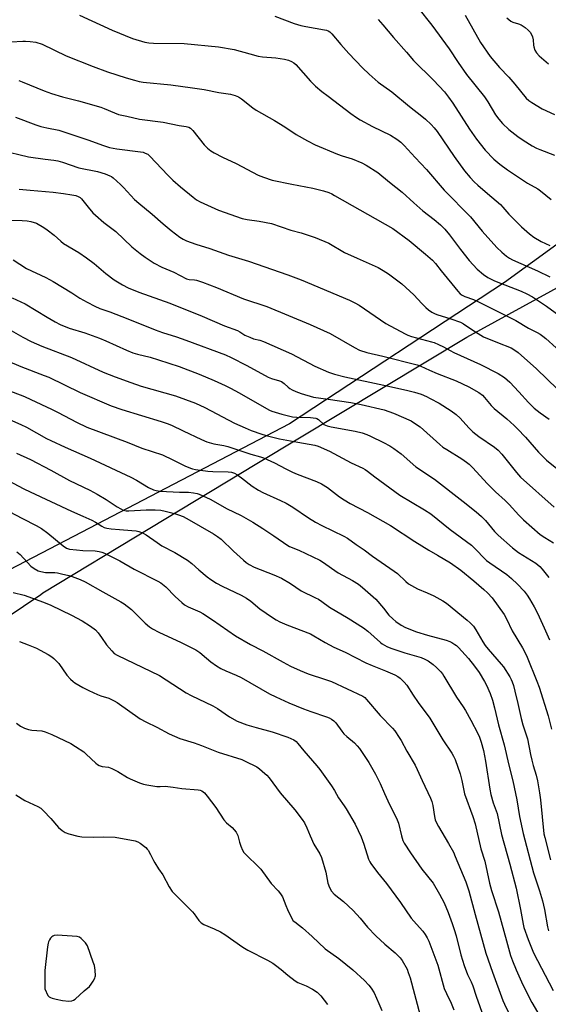
# Model space of a CAD drawing. Units: inches. Extents: x 1165771 to 1171771, y 549459 to 553459.
# Drawn here: x 1167123 to 1167342, y 552845 to 553252 of the extents above; entities that cross this region are included whole.
import ezdxf

# ---------------------------------------------------------------- set-up
doc = ezdxf.new("R2010")
doc.units = ezdxf.units.IN
doc.header["$MEASUREMENT"] = 0
doc.layers.add('NTRL-Pasture Land', color=2, linetype='Continuous')
doc.layers.add('Undefined', color=1, linetype='Continuous')

msp = doc.modelspace()

# ---------------------------------------------------------------- linework, layer by layer
at = {"layer": 'NTRL-Pasture Land'}
for points in [[(1167412.99, 553208.03, 0), (1167323.38, 553143.05, 0), (1167234.53, 553084.63, 0), (1167145.2, 553038.07, 0), (1167091.85, 553010.4, 0), (1167037.77, 552974.18, 0), (1166978.61, 552936.06, 0), (1166884.66, 552883.22, 0), (1166792.82, 552832.7, 0), (1166671.43, 552753.35, 0), (1166620.01, 552717.61, 0), (1166577.19, 552686.78, 0)], [(1166587.59, 552667.74, 0), (1166635.77, 552701.64, 0), (1166670.43, 552728.16, 0), (1166700.92, 552744.38, 0), (1166731.54, 552763.01, 0), (1166765.68, 552785.96, 0), (1166852.08, 552837.82, 0), (1166925.17, 552879.75, 0), (1167046.33, 552956.78, 0), (1167131.71, 553014.05, 0), (1167132.59, 553014.77, 0), (1167220.96, 553068.19, 0), (1167307.76, 553120.42, 0), (1167388.89, 553164.89, 0)]]:
    msp.add_polyline3d(points, dxfattribs=at)
at = {"layer": 'Undefined'}
for points, elevation in [([(1167287.41, 553256.92), (1167293.39, 553249.37), (1167300.5, 553239.63), (1167304.28, 553233.94), (1167307.64, 553229.1), (1167315.09, 553219.86), (1167316.51, 553217.71), (1167319.69, 553212.37), (1167321.03, 553210.51), (1167322.56, 553208.83), (1167325.24, 553206.25), (1167328.97, 553203.35), (1167331.13, 553201.86), (1167334.82, 553199.52), (1167336.62, 553198.58), (1167337.97, 553198.01), (1167344.04, 553195.76)], 256), ([(1167147.75, 553253.55), (1167161.16, 553247.33), (1167169.58, 553243.96), (1167174.69, 553242.45), (1167176.33, 553242.17), (1167178.26, 553241.99), (1167191.01, 553241.79), (1167205.16, 553240.45), (1167211.62, 553239.42), (1167218.07, 553237.53), (1167221.61, 553236.65), (1167223.35, 553236.4), (1167228.88, 553235.86), (1167232.38, 553235.35), (1167234.1, 553234.99), (1167235.38, 553234.45), (1167236.33, 553233.89), (1167237.19, 553233.15), (1167243.25, 553226.31), (1167244.27, 553225.22), (1167245.32, 553224.25), (1167247.91, 553222.07), (1167250.48, 553220.05), (1167259.92, 553212.94), (1167262.2, 553211.29), (1167263.68, 553210.37), (1167268.85, 553207.48), (1167276.22, 553203.9), (1167278.94, 553202.28), (1167280.49, 553201.05), (1167281.92, 553199.66), (1167286.45, 553194.69), (1167291.14, 553189.75), (1167298.39, 553181.26), (1167309.29, 553170.21), (1167314.18, 553164.34), (1167320.24, 553157.57), (1167322.29, 553155.58), (1167324.21, 553153.89), (1167325.4, 553153.1), (1167326.68, 553152.41), (1167337, 553147.88), (1167342.15, 553145.39)], 262), ([(1167228.49, 553253.09), (1167236.42, 553250.13), (1167239.24, 553249.25), (1167241.24, 553248.82), (1167248.94, 553247.52), (1167249.77, 553247.33), (1167250.54, 553247.05), (1167251.24, 553246.63), (1167252.06, 553245.88), (1167255.75, 553241.47), (1167259, 553237.72), (1167264.68, 553231.83), (1167267.44, 553229.18), (1167271.18, 553225.93), (1167276.8, 553221.83), (1167284.11, 553215.86), (1167289.29, 553211.86), (1167290.78, 553210.59), (1167293.12, 553208.32), (1167294.31, 553207.03), (1167295.54, 553205.44), (1167302.59, 553195.18), (1167306.92, 553189.23), (1167309.16, 553186.48), (1167310.88, 553184.71), (1167312.39, 553183.32), (1167316.37, 553179.79), (1167321.71, 553175.27), (1167322.69, 553174.26), (1167325.21, 553171.38), (1167330.38, 553166.14), (1167333.72, 553163.2), (1167335.58, 553161.78), (1167338.5, 553159.98), (1167342.13, 553158.34)], 260), ([(1167271.14, 553251.71), (1167273.09, 553249.62), (1167277.53, 553244.28), (1167282.91, 553238.25), (1167285.84, 553234.82), (1167294.05, 553226.63), (1167298.54, 553221.82), (1167300.3, 553219.66), (1167302.02, 553217.25), (1167308.96, 553206.39), (1167311.8, 553202.25), (1167315.44, 553197.77), (1167319.05, 553194.07), (1167321.42, 553192.04), (1167324.62, 553189.63), (1167332.9, 553184.1), (1167337.13, 553181.75), (1167338.34, 553180.96), (1167342.65, 553177.43)], 258), ([(1167307.09, 553253.58), (1167313.54, 553242.31), (1167317.51, 553236.45), (1167321.33, 553231.92), (1167325.14, 553227.87), (1167327.63, 553225.03), (1167332.37, 553219.32), (1167333.52, 553218.23), (1167334.69, 553217.41), (1167338.99, 553214.87), (1167344.07, 553212.54)], 254), ([(1167324.31, 553252.5), (1167326.08, 553251.08), (1167326.83, 553250.72), (1167329.24, 553249.99), (1167330.29, 553249.54), (1167332, 553248.46), (1167333.25, 553247.38), (1167334.09, 553246.36), (1167334.95, 553244.62), (1167335.25, 553243.39), (1167335.37, 553241.21), (1167335.48, 553240.41), (1167335.96, 553239.15), (1167336.64, 553237.96), (1167337.8, 553236.71), (1167341.53, 553233.47)], 252), ([(1167119.4, 553242.6), (1167124.19, 553242.83), (1167125.37, 553242.83), (1167127.35, 553242.69), (1167129.6, 553242.39), (1167132.25, 553241.51), (1167142.17, 553236.75), (1167153.33, 553232.29), (1167159.22, 553230.17), (1167166.99, 553227.61), (1167170.39, 553226.63), (1167172.37, 553226.18), (1167174.07, 553225.9), (1167185.38, 553224.78), (1167194.47, 553223.54), (1167199.17, 553222.77), (1167205.24, 553221.61), (1167210.12, 553220.89), (1167212.1, 553220.37), (1167213.45, 553219.86), (1167214.67, 553219.04), (1167219.4, 553215.21), (1167220.73, 553214.23), (1167228.34, 553209.99), (1167232.55, 553207.42), (1167237.3, 553204.27), (1167241.94, 553201.56), (1167245.1, 553200.03), (1167254.36, 553196.1), (1167256.3, 553195.41), (1167260.38, 553194.15), (1167264.39, 553192.52), (1167266.2, 553191.54), (1167270.99, 553188.52), (1167275.83, 553184.54), (1167281.15, 553180.38), (1167285.85, 553176.03), (1167289.57, 553172.71), (1167294.3, 553169.14), (1167296.94, 553166.89), (1167298.73, 553165.06), (1167300.71, 553162.77), (1167305.25, 553156.7), (1167308.82, 553152.18), (1167312.11, 553148.56), (1167314.78, 553146.31), (1167316.45, 553145.18), (1167319.24, 553143.74), (1167330.23, 553139.54), (1167332.69, 553138.43), (1167334.91, 553137.2), (1167340.78, 553133.28), (1167347.35, 553128.48)], 264), ([(1167122.65, 553226.49), (1167124, 553226.06), (1167133.04, 553222.3), (1167136.17, 553221.14), (1167140.6, 553219.77), (1167147.23, 553218.15), (1167156.53, 553215.51), (1167157.9, 553215.03), (1167162.16, 553213.15), (1167163.83, 553212.53), (1167167.28, 553211.83), (1167172.5, 553210.58), (1167182.3, 553209.34), (1167188.93, 553208), (1167191.82, 553207.53), (1167192.86, 553207.25), (1167193.61, 553206.83), (1167194.53, 553205.91), (1167199.19, 553199.95), (1167200.67, 553198.53), (1167202.02, 553197.42), (1167203.31, 553196.66), (1167206.78, 553194.89), (1167212.51, 553192.3), (1167221.52, 553187.47), (1167223.71, 553186.59), (1167227.36, 553185.43), (1167235.48, 553183.66), (1167244.12, 553182.06), (1167248.57, 553180.93), (1167250.71, 553180.21), (1167251.99, 553179.66), (1167253.16, 553179.03), (1167277.29, 553165.33), (1167284.05, 553160.36), (1167290.74, 553154.82), (1167293.63, 553152.27), (1167294.81, 553150.96), (1167297.16, 553147.93), (1167304.14, 553139.49), (1167305.08, 553138.45), (1167305.84, 553137.81), (1167307.03, 553137.23), (1167310.61, 553136.05), (1167312.67, 553135.09), (1167319.76, 553131.46), (1167328.13, 553127.31), (1167333.35, 553124.25), (1167336.9, 553122.37), (1167338.1, 553121.65), (1167339.23, 553120.86), (1167340.44, 553119.86), (1167344.76, 553116.01)], 266), ([(1167121.29, 553211.37), (1167129.59, 553208.26), (1167131.76, 553207.58), (1167134.22, 553206.93), (1167139.08, 553205.99), (1167141.24, 553205.4), (1167151.55, 553201.95), (1167157.13, 553199.8), (1167160.12, 553198.88), (1167163.08, 553198.3), (1167172.95, 553197.14), (1167174.07, 553196.9), (1167174.9, 553196.59), (1167175.94, 553196.05), (1167176.82, 553195.33), (1167184.21, 553187.44), (1167186.34, 553185.38), (1167189.47, 553182.66), (1167194.73, 553178.3), (1167196.11, 553177.29), (1167197.56, 553176.44), (1167205.09, 553173.03), (1167214.96, 553169.56), (1167216.94, 553169.15), (1167221.98, 553168.42), (1167227.12, 553167.42), (1167235, 553164.7), (1167239.28, 553163.62), (1167245.18, 553161.67), (1167250.83, 553159.35), (1167257.31, 553155.53), (1167262.53, 553153.07), (1167271.12, 553149.22), (1167273.3, 553148.07), (1167275.44, 553146.65), (1167280.97, 553142.55), (1167285.88, 553137.97), (1167289.24, 553134.36), (1167290.91, 553132.7), (1167292.01, 553131.75), (1167293.4, 553130.77), (1167294.42, 553130.23), (1167295.49, 553129.79), (1167301.22, 553128.08), (1167305.14, 553126.69), (1167306.42, 553126.01), (1167310.31, 553123.36), (1167314.78, 553120.64), (1167320.46, 553118.21), (1167326.17, 553116), (1167327.71, 553115.16), (1167329.08, 553114.07), (1167336.6, 553107.35), (1167345.3, 553098.97)], 268), ([(1167115.2, 553197.78), (1167126.55, 553195), (1167133.47, 553194.01), (1167137.08, 553193.61), (1167138.76, 553193.32), (1167140.7, 553192.76), (1167147.37, 553190.53), (1167155.06, 553188.9), (1167158.33, 553187.94), (1167160.17, 553187.21), (1167160.9, 553186.83), (1167161.61, 553186.34), (1167164.66, 553183.59), (1167165.9, 553182.35), (1167170.47, 553177.44), (1167172.16, 553175.89), (1167177.69, 553171.33), (1167182.31, 553167.28), (1167185.56, 553164.57), (1167189.16, 553161.8), (1167190.59, 553160.92), (1167191.93, 553160.35), (1167195.83, 553158.96), (1167201.52, 553157.07), (1167209.23, 553154.38), (1167217.58, 553151.84), (1167233.86, 553146.27), (1167239.34, 553144.13), (1167259.27, 553135.76), (1167261.57, 553134.68), (1167263.26, 553133.72), (1167274.33, 553126.14), (1167282.38, 553121.79), (1167283.42, 553121.34), (1167284.99, 553120.79), (1167293.17, 553118.58), (1167294.28, 553118.22), (1167296.14, 553117.47), (1167298.21, 553116.52), (1167300.89, 553114.99), (1167302.43, 553114.2), (1167313.5, 553109.15), (1167320.84, 553105.49), (1167323.35, 553103.86), (1167325.62, 553101.94), (1167329.38, 553097.91), (1167333.28, 553093.48), (1167335.71, 553091.18), (1167338.14, 553089.25), (1167341.89, 553086.61)], 270), ([(1167122.79, 553181.6), (1167127.31, 553181.28), (1167136.78, 553180.39), (1167141.14, 553179.92), (1167144.55, 553179.36), (1167146.17, 553178.97), (1167147.2, 553178.63), (1167147.93, 553178.2), (1167148.54, 553177.61), (1167151.26, 553174.16), (1167153.23, 553171.92), (1167154.27, 553170.87), (1167157.81, 553167.9), (1167162.64, 553164.08), (1167169.27, 553157.85), (1167172.75, 553155.03), (1167174.81, 553153.58), (1167178.62, 553151.12), (1167181.72, 553149.46), (1167186.67, 553147.37), (1167191.98, 553144.56), (1167193.08, 553144.27), (1167195.22, 553144.11), (1167196.05, 553143.97), (1167198.52, 553143.24), (1167204.32, 553140.95), (1167215.51, 553136.38), (1167225.15, 553133.09), (1167243.11, 553125.64), (1167251.33, 553121.94), (1167261.38, 553116.19), (1167263.51, 553115.16), (1167266.55, 553114.15), (1167273.16, 553112.61), (1167287.35, 553109.02), (1167288.82, 553108.46), (1167292.38, 553106.79), (1167295.6, 553105.43), (1167303.36, 553102.41), (1167308.67, 553100.01), (1167312.83, 553097.63), (1167314.35, 553096.45), (1167315.14, 553095.6), (1167317.93, 553092.24), (1167319.07, 553091.04), (1167324.33, 553086.69), (1167327.4, 553084.02), (1167328.84, 553082.64), (1167332.06, 553079.1), (1167337.42, 553072.92), (1167340.74, 553069.58), (1167344.97, 553066.21)], 272), ([(1167118.92, 553168.81), (1167123.96, 553168.65), (1167126.04, 553168.49), (1167127.52, 553168.22), (1167129.96, 553167.55)], 274), ([(1167129.96, 553167.55), (1167132.95, 553165.85), (1167134.36, 553164.87), (1167137.28, 553162.58), (1167139.97, 553160.11), (1167141.07, 553159.23), (1167147.37, 553155.42), (1167150.61, 553153.33), (1167153.74, 553150.86), (1167158.6, 553146.77), (1167162.02, 553144.2), (1167165.47, 553142.1), (1167167.8, 553140.93), (1167172.21, 553139.04), (1167185.02, 553134.5), (1167198.47, 553129.21), (1167207.68, 553125.22), (1167213, 553123.21), (1167213.93, 553122.73), (1167216.01, 553121.35), (1167218.08, 553120.41), (1167219.69, 553119.85), (1167222.22, 553119.28), (1167223.81, 553118.69), (1167235.31, 553113.56), (1167245.04, 553108.45), (1167250.67, 553106), (1167253.12, 553105.19), (1167257.4, 553104.1), (1167273.58, 553100.69), (1167282.9, 553098.59), (1167286.21, 553097.77), (1167288.95, 553096.88), (1167291.13, 553095.97), (1167292.73, 553095.18), (1167296.38, 553093.18), (1167301.3, 553090.05), (1167303.45, 553088.56), (1167305.12, 553087.06), (1167308.68, 553082.97), (1167310.32, 553081.39), (1167312.81, 553079.46), (1167319.33, 553074.97), (1167320.83, 553073.74), (1167322.36, 553072.14), (1167328.32, 553064.56), (1167330.01, 553062.63), (1167343.9, 553050.18)], 274), ([(1167120.22, 553152.43), (1167125.79, 553148.88), (1167133.7, 553145.11), (1167136.77, 553143.48), (1167144.56, 553138.73), (1167147.84, 553136.55), (1167150.86, 553134.88), (1167154.05, 553133.3), (1167156.15, 553132.39), (1167160.27, 553130.88), (1167167.69, 553128.01), (1167178.91, 553123.48), (1167181.94, 553122.45), (1167187.8, 553120.59), (1167191.61, 553119.27), (1167208.01, 553113.16), (1167210.36, 553112.06), (1167216.9, 553108.73), (1167225.74, 553103.99), (1167227.11, 553103.44), (1167230.43, 553102.44), (1167231.17, 553102.14), (1167232.28, 553101.36), (1167233.94, 553099.77), (1167234.6, 553099.24), (1167235.56, 553098.69), (1167237.08, 553097.99), (1167239.31, 553097.22), (1167244.47, 553095.72), (1167250.55, 553094.91), (1167259.86, 553093.41), (1167264.17, 553092.59), (1167273.65, 553090.38), (1167275.62, 553089.8), (1167277.54, 553089.11), (1167284.8, 553085.85), (1167287.06, 553084.44), (1167288.49, 553083.39), (1167296.62, 553076.15), (1167297.94, 553075.07), (1167299.51, 553073.98), (1167305.78, 553070.13), (1167307.67, 553068.84), (1167308.73, 553068.02), (1167310.3, 553066.46), (1167314.72, 553061.58), (1167316.36, 553059.9), (1167319.71, 553056.57), (1167323.67, 553052.99), (1167325.35, 553051.34), (1167329.37, 553046.84), (1167331.26, 553044.95), (1167338.16, 553038.95), (1167340.09, 553037.63), (1167343.66, 553035.5)], 276), ([(1167119.78, 553136.73), (1167125.16, 553134.25), (1167134.36, 553128.69), (1167137.62, 553126.81), (1167139.69, 553125.72), (1167143.48, 553124.14), (1167149.94, 553122.23), (1167155.9, 553120.12), (1167158.57, 553119.01), (1167167.12, 553115.04), (1167169.78, 553114.01), (1167171.67, 553113.39), (1167176.85, 553112.17), (1167180.38, 553111.14), (1167188.9, 553108.31), (1167197.19, 553105.17), (1167203.4, 553102.56), (1167207.87, 553100.55), (1167210.14, 553099.44), (1167213.65, 553097.51), (1167224.94, 553090.96), (1167226.18, 553090.3), (1167227.26, 553089.83), (1167231.32, 553088.61), (1167235.72, 553087.52), (1167237.55, 553087.37), (1167243.21, 553087.27), (1167245.36, 553087), (1167245.86, 553086.82), (1167246.55, 553086.4), (1167248.77, 553084.42), (1167250.08, 553083.8), (1167251.78, 553083.35), (1167261.65, 553081.56), (1167264.51, 553080.89), (1167266.42, 553080.2), (1167268.03, 553079.51), (1167273.33, 553076.96), (1167275.97, 553075.57), (1167277.69, 553074.47), (1167280.7, 553072.21), (1167286.75, 553066.91), (1167294.51, 553061.84), (1167306.38, 553052.6), (1167311.69, 553048.29), (1167313.86, 553046.33), (1167315.52, 553044.65), (1167319.27, 553040.19), (1167320.75, 553038.58), (1167326.68, 553033.37), (1167329.2, 553031.41), (1167336.29, 553027.05), (1167337.18, 553026.39), (1167337.98, 553025.67), (1167338.94, 553024.6), (1167341.68, 553021.14)], 278), ([(1167117.45, 553124.36), (1167124.25, 553120.42), (1167127.66, 553118.63), (1167132.15, 553116.8), (1167144.41, 553112.13), (1167157.53, 553106.04), (1167162.43, 553104.02), (1167168.9, 553101.67), (1167173.15, 553100.28), (1167187.37, 553096.29), (1167195.6, 553093.16), (1167199.46, 553091.35), (1167211.78, 553084.97), (1167216.18, 553082.94), (1167218.66, 553081.94), (1167223.12, 553080.35), (1167225.38, 553079.65), (1167227.03, 553079.23), (1167230.34, 553078.5), (1167238, 553077.04), (1167245.01, 553075.86), (1167246.43, 553075.47), (1167251.02, 553073.32), (1167260.01, 553068.51), (1167264.86, 553066.28), (1167265.84, 553065.76), (1167266.76, 553065.13), (1167269.73, 553062.77), (1167280.15, 553055.23), (1167290.37, 553049.11), (1167292.97, 553047.39), (1167300.94, 553040.96), (1167309.69, 553034.47), (1167311.73, 553032.55), (1167314.94, 553029.17), (1167316, 553028.19), (1167317.37, 553027.15), (1167324.4, 553022.33), (1167326.35, 553020.71), (1167328.79, 553018.34), (1167331.48, 553015.43), (1167332.74, 553013.78), (1167333.71, 553012.3), (1167335.68, 553009.01), (1167336.51, 553007.45), (1167337.79, 553004.87), (1167339.82, 553000.39), (1167341.94, 552995.44)], 280), ([(1167117.95, 553110.69), (1167123.41, 553108.3), (1167133.14, 553104.67), (1167135.04, 553103.88), (1167147.93, 553097.67), (1167160.75, 553092.06), (1167165.14, 553090.52), (1167181.46, 553085.62), (1167183.89, 553084.81), (1167185.71, 553084.08), (1167190.56, 553081.8), (1167198.07, 553078.11), (1167200.35, 553077.18), (1167203.28, 553076.41), (1167207.34, 553075.68), (1167208.97, 553075.31), (1167218.53, 553072.12), (1167222.47, 553071.03), (1167223.82, 553070.56), (1167228.29, 553068.49), (1167232.97, 553065.99), (1167235.81, 553064.63), (1167237.66, 553063.86), (1167245.69, 553060.81), (1167247.76, 553059.79), (1167250.2, 553058.31), (1167255.13, 553054.5), (1167257.06, 553053.21), (1167259.55, 553051.74), (1167266.76, 553047.99), (1167276.2, 553042.67), (1167286.27, 553036.07), (1167292.1, 553032.45), (1167295.66, 553030.42), (1167301.03, 553027.16), (1167305.34, 553024.11), (1167310.66, 553019.81), (1167314.87, 553016.24), (1167316.35, 553014.86), (1167318.31, 553012.67), (1167323.2, 553005.87), (1167324.26, 553004.1), (1167326.56, 552999.09), (1167330.87, 552992.01), (1167331.97, 552989.99), (1167332.79, 552988.17), (1167336.81, 552978.26), (1167337.71, 552975.75), (1167341.42, 552963.95), (1167342.85, 552958.39)], 282), ([(1167112.51, 553100.66), (1167124.97, 553095.93), (1167127.63, 553094.76), (1167136.16, 553090.7), (1167138.87, 553089.33), (1167146.41, 553085.29), (1167150.66, 553083.33), (1167167.45, 553077.02), (1167173.44, 553074.56), (1167181.97, 553071.83), (1167186.33, 553069.82), (1167191.22, 553067.31), (1167193.63, 553066.31), (1167194.45, 553066.05), (1167195.59, 553065.8), (1167200.79, 553065.02), (1167202.86, 553064.9), (1167209.09, 553064.88), (1167210.47, 553064.66), (1167211.78, 553064.27), (1167212.79, 553063.74), (1167214.7, 553062.4), (1167219.12, 553058.86), (1167221.67, 553057.29), (1167223.51, 553056.3), (1167230.77, 553053.03), (1167233.09, 553051.85), (1167235.86, 553050.26), (1167242.34, 553045.85), (1167245.3, 553043.95), (1167247.85, 553042.64), (1167256.95, 553038.24), (1167258.48, 553037.42), (1167262.09, 553034.77), (1167265.34, 553032.58), (1167268.85, 553030.01), (1167277.84, 553023.82), (1167279.14, 553022.73), (1167282.58, 553019.44), (1167283.75, 553018.53), (1167287.38, 553016.46), (1167291.38, 553014.84), (1167294.23, 553013.51), (1167297.86, 553011.54), (1167299.45, 553010.55), (1167307.97, 553003.55), (1167309.21, 553002.39), (1167310.53, 553000.97), (1167311.52, 552999.57), (1167314.48, 552994.53), (1167315.43, 552993.05), (1167316.64, 552991.57), (1167322.08, 552985.38), (1167322.99, 552984.23), (1167325.67, 552980.05), (1167326.21, 552979.04), (1167326.62, 552978.04), (1167327.14, 552976.49), (1167327.7, 552974.22), (1167328.89, 552969.11), (1167330.23, 552962.83), (1167330.94, 552960.26), (1167332.87, 552954.4), (1167334.12, 552947.97), (1167334.64, 552945.68), (1167335.22, 552943.4), (1167336.45, 552939.43), (1167337.06, 552937.09), (1167337.91, 552932.11), (1167338.31, 552929.25), (1167339.73, 552915.23), (1167340.08, 552913.64), (1167342.44, 552904.47)], 284), ([(1167116.22, 553087.59), (1167123.48, 553084.36), (1167125.73, 553083.29), (1167134.05, 553078.65), (1167135.84, 553077.73), (1167141.81, 553074.99), (1167152.06, 553070.47), (1167168.88, 553062.61), (1167171.2, 553061.4), (1167176.21, 553058.35), (1167178.22, 553057.34), (1167179.33, 553057.06), (1167181.03, 553056.82), (1167189.05, 553056.4), (1167192.76, 553056.38), (1167194.82, 553056.13), (1167196.28, 553055.85), (1167197.11, 553055.58), (1167201.65, 553053.54), (1167202.94, 553052.87), (1167208.47, 553049.67), (1167214.48, 553046.76), (1167219.35, 553044.05), (1167223.48, 553041.45), (1167228.04, 553038.4), (1167233.78, 553034.34), (1167234.47, 553033.99), (1167238.35, 553032.38), (1167247, 553028.32), (1167248.22, 553027.56), (1167254.66, 553023.11), (1167260.57, 553019.88), (1167263.04, 553018.37), (1167264.76, 553017.05), (1167270.18, 553012.14), (1167273.32, 553008.52), (1167275.63, 553005.63), (1167277.21, 553004), (1167278.49, 553002.89), (1167280.7, 553001.48), (1167282.5, 553000.54), (1167287.07, 552998.72), (1167291.51, 552997.35), (1167299.22, 552995.17), (1167300.75, 552994.66), (1167301.69, 552994.23), (1167302.89, 552993.49), (1167303.56, 552992.99), (1167304.4, 552992.19), (1167308.53, 552987.7), (1167311, 552984.5), (1167312.86, 552981.89), (1167315.09, 552978.19), (1167315.92, 552976.66), (1167317.48, 552973.16), (1167318.46, 552970.44), (1167319.33, 552967.31), (1167320.98, 552960.25), (1167323.22, 552952), (1167325.19, 552943.58), (1167326.81, 552937.07), (1167328.56, 552929.21), (1167329.62, 552922.38), (1167331.07, 552915.27), (1167335.37, 552899.14), (1167337.91, 552891.62), (1167339.12, 552887.47), (1167339.9, 552883.97), (1167341.19, 552876.76), (1167341.57, 552875.05)], 286), ([(1167121.59, 553072.53), (1167127.37, 553069.88), (1167135.86, 553065.51), (1167143.6, 553061.29), (1167151.94, 553057.22), (1167154.94, 553055.54), (1167158.66, 553053.33), (1167163.23, 553050.34), (1167164.74, 553049.5), (1167165.79, 553049.03), (1167166.94, 553048.74), (1167168.12, 553048.63), (1167175.26, 553049.13), (1167179.03, 553049.07), (1167181.36, 553048.9), (1167183.07, 553048.62), (1167186.93, 553047.65), (1167188.68, 553047.08), (1167190.55, 553046.31), (1167193.06, 553045.01), (1167197.62, 553042.41), (1167203.15, 553039.14), (1167204.73, 553038.11), (1167206.19, 553036.93), (1167211.29, 553032.09), (1167215.5, 553028.28), (1167216.64, 553027.31), (1167217.81, 553026.52), (1167219.9, 553025.46), (1167228.08, 553022.2), (1167231.22, 553020.81), (1167234.87, 553018.61), (1167239.39, 553015.58), (1167245.3, 553012.78), (1167246.51, 553012.13), (1167247.84, 553011.28), (1167251.11, 553008.91), (1167258.73, 553004.37), (1167265.15, 553000.32), (1167266.92, 552998.89), (1167272.15, 552994.25), (1167272.83, 552993.71), (1167273.78, 552993.11), (1167274.79, 552992.6), (1167276.42, 552991.98), (1167282.24, 552990.04), (1167288.95, 552988.01), (1167290.43, 552987.43), (1167291.86, 552986.64), (1167293.94, 552985.18), (1167295.23, 552983.99), (1167297.07, 552982.11), (1167297.73, 552981.3), (1167298.37, 552980.32), (1167303.52, 552971.69), (1167306.32, 552967.69), (1167307.24, 552966.23), (1167309.43, 552962.24), (1167312.35, 552956.69), (1167313.03, 552955.17), (1167313.8, 552953.1), (1167314.75, 552949.59), (1167315.61, 552945.24), (1167317.33, 552933.72), (1167317.78, 552931.43), (1167318.72, 552928.07), (1167320.39, 552923.53), (1167322.13, 552914.85), (1167325.64, 552902.7), (1167328.18, 552892.7), (1167329.95, 552883.98), (1167331.08, 552877.85), (1167331.42, 552876.42), (1167333.16, 552871.53), (1167335.39, 552865.98), (1167343.47, 552850.42)], 288), ([(1167115.88, 553062.46), (1167124.7, 553057.75), (1167127.23, 553056.49), (1167144.36, 553048.49), (1167149.13, 553046.46), (1167152.77, 553044.79), (1167154.24, 553043.99), (1167156.87, 553042.34), (1167157.91, 553041.84), (1167159.03, 553041.51), (1167160.75, 553041.27), (1167164.21, 553040.93), (1167169.28, 553040.62), (1167171.05, 553040.44), (1167172.16, 553040.19), (1167173.71, 553039.63), (1167175.2, 553038.82), (1167179.77, 553035.55), (1167181.73, 553034.29), (1167187.11, 553031.41), (1167192.29, 553028.29), (1167194.11, 553026.89), (1167197.03, 553024.31), (1167200.53, 553021.38), (1167201.92, 553020.36), (1167204.31, 553018.78), (1167206.61, 553017.57), (1167214.55, 553013.88), (1167216.74, 553012.65), (1167218.58, 553011.3), (1167222.26, 553008.23), (1167227.52, 553004.56), (1167228.98, 553003.62), (1167230.5, 553002.87), (1167233.36, 553001.61), (1167243.14, 552997.8), (1167244.51, 552997.09), (1167249.19, 552994.31), (1167252.82, 552992.31), (1167257.53, 552990.26), (1167266.02, 552985.89), (1167268.62, 552984.71), (1167274.14, 552982.53), (1167278.1, 552980.87), (1167279.32, 552980.21), (1167280.23, 552979.59), (1167281.94, 552977.94), (1167282.98, 552976.58), (1167285.61, 552972.54), (1167287.74, 552969.48), (1167292.58, 552963.02), (1167297.93, 552954.08), (1167301.64, 552948.51), (1167302.36, 552947.24), (1167302.95, 552945.88), (1167305.12, 552940.03), (1167305.8, 552937.17), (1167306.39, 552933.77), (1167306.92, 552931.75), (1167310.33, 552922.36), (1167311.3, 552919.37), (1167313.61, 552908.99), (1167315.21, 552903.84), (1167317.21, 552894.78), (1167318.08, 552891.8), (1167320.97, 552882.93), (1167324.18, 552870.92), (1167325.93, 552864.84), (1167326.7, 552862.67), (1167328.2, 552858.95), (1167330.46, 552854.06), (1167333.71, 552847.32), (1167334.68, 552845.52), (1167337.07, 552841.52)], 290), ([(1167118.56, 553048.37), (1167124.06, 553045.46), (1167129.72, 553042.65), (1167131.97, 553041.4), (1167134.54, 553039.52), (1167140.89, 553034.16), (1167142.26, 553033.25), (1167143.59, 553032.88), (1167146.49, 553032.54), (1167149.01, 553032.33), (1167154.15, 553032.11), (1167155.86, 553031.86), (1167156.95, 553031.56), (1167157.99, 553031.16), (1167164.39, 553028.04), (1167170.32, 553024.53), (1167180.08, 553019.56), (1167181.32, 553018.87), (1167183.44, 553017.31), (1167187.22, 553013.31), (1167189.98, 553010.79), (1167191.09, 553009.9), (1167192.61, 553009.08), (1167197.37, 553006.93), (1167198.65, 553006.26), (1167202.72, 553003.59), (1167212.22, 552997.03), (1167218.35, 552993.48), (1167223.49, 552990.79), (1167231.87, 552986.12), (1167234.98, 552984.51), (1167238.9, 552982.64), (1167242.22, 552981.29), (1167249.46, 552979), (1167251.93, 552978.14), (1167264.8, 552972.09), (1167265.59, 552971.54), (1167266.38, 552970.77), (1167272.05, 552964.15), (1167277.12, 552958.89), (1167278, 552957.76), (1167279.85, 552955.05), (1167280.64, 552953.78), (1167283.05, 552949.38), (1167286.46, 552943.53), (1167287.36, 552941.77), (1167289.3, 552937.22), (1167292.75, 552929.88), (1167293.3, 552928.56), (1167293.72, 552926.93), (1167294.42, 552922.32), (1167294.77, 552921), (1167295.15, 552919.98), (1167296.07, 552918.26), (1167300.28, 552911.24), (1167302.25, 552907.64), (1167303.05, 552905.87), (1167307.44, 552895.3), (1167308.68, 552891.63), (1167311.23, 552881.9), (1167315.72, 552865.89), (1167318.49, 552857.96), (1167322.76, 552846.34), (1167323.45, 552844.73), (1167325.39, 552840.79)], 292), ([(1167121.83, 553031.81), (1167123.11, 553030.63), (1167127.57, 553025.87), (1167128.91, 553024.87), (1167130.57, 553023.9), (1167131.64, 553023.56), (1167133.63, 553023.24), (1167134.77, 553023.15), (1167137.44, 553023.25), (1167138.56, 553023.1), (1167140.25, 553022.72), (1167143.33, 553021.97), (1167144.7, 553021.54), (1167147.94, 553020.31), (1167150.02, 553019.28), (1167157.27, 553015.16), (1167164.74, 553011.15), (1167166.21, 553010.23), (1167169.22, 553007.93), (1167174.87, 553002.32), (1167176.68, 553000.76), (1167177.87, 552999.87), (1167180.47, 552998.49), (1167189.71, 552994.25), (1167195.74, 552991.25), (1167197.39, 552990.12), (1167200.14, 552987.76), (1167202, 552986.34), (1167204.38, 552984.63), (1167206.12, 552983.59), (1167208.17, 552982.53), (1167212.4, 552980.72), (1167214.46, 552979.76), (1167226.2, 552973.11), (1167228.8, 552971.8), (1167234.17, 552969.39), (1167240.31, 552966.89), (1167243.3, 552965.77), (1167249.86, 552963.58), (1167250.92, 552963.13), (1167251.94, 552962.56), (1167252.85, 552961.87), (1167253.6, 552961.05), (1167256.11, 552957.57), (1167257.02, 552956.49), (1167258.24, 552955.36), (1167261.44, 552952.77), (1167262.55, 552951.6), (1167263.42, 552950.5), (1167267.34, 552944.62), (1167270.1, 552939.89), (1167271.96, 552936.02), (1167273.78, 552931.86), (1167275.92, 552927.32), (1167278.77, 552921.66), (1167279.56, 552919.54), (1167280.78, 552914.33), (1167281.43, 552912.4), (1167281.94, 552911.35), (1167284.48, 552907.33), (1167289.28, 552900.62), (1167293.86, 552894.84), (1167296.55, 552890.26), (1167298.42, 552886.64), (1167300.11, 552882.72), (1167301.79, 552878.13), (1167302.63, 552875.59), (1167303.38, 552873.03), (1167305.36, 552865.2), (1167306.71, 552860.73), (1167308.17, 552857.03), (1167309.56, 552854.05), (1167310.29, 552852.3), (1167311.7, 552848.1), (1167314.75, 552839.57)], 294), ([(1167120.33, 553014.87), (1167124.79, 553013.77), (1167132.77, 553010.97)], 296), ([(1167132.77, 553010.97), (1167135.8, 553009.64), (1167144.34, 553005.53), (1167148.74, 553003.2), (1167152.29, 553001.06), (1167154.24, 552999.44), (1167155.43, 552998.23), (1167156.82, 552996.4), (1167158.91, 552993.3), (1167161.01, 552990.77), (1167162.06, 552989.73), (1167163.23, 552988.98), (1167180.8, 552980.58), (1167191.73, 552973.47), (1167193.82, 552972.4), (1167202.8, 552968.15), (1167204.69, 552966.98), (1167209.71, 552963.55), (1167212.86, 552961.78), (1167216.88, 552960.21), (1167220.7, 552959.12), (1167227.28, 552957.39), (1167233.76, 552955.17), (1167235.11, 552954.63), (1167236.33, 552954), (1167237.21, 552953.34), (1167238, 552952.58), (1167240.48, 552949.49), (1167245.83, 552943.31), (1167247.08, 552941.76), (1167251.87, 552935.02), (1167253.1, 552933.1), (1167254.76, 552930.06), (1167257.14, 552926.77), (1167257.94, 552925.54), (1167261.65, 552919.14), (1167264.12, 552913.92), (1167265.25, 552910.98), (1167267.24, 552904.69), (1167267.67, 552903.63), (1167268.1, 552902.88), (1167270.94, 552899.18), (1167274.63, 552894.67), (1167280.37, 552886.79), (1167284.88, 552880.34), (1167286.99, 552877.85), (1167289.61, 552874.98), (1167290.59, 552873.65), (1167291.47, 552872.25), (1167292.11, 552870.79), (1167295.87, 552860.87), (1167298.51, 552851.3), (1167299.39, 552849.19), (1167301.39, 552845.22), (1167302.44, 552842.46)], 296), ([(1167122.92, 552994.64), (1167126.53, 552993.31), (1167129.94, 552991.89), (1167131.48, 552991.14), (1167134.74, 552989.25), (1167136.22, 552988.34), (1167137.13, 552987.64), (1167139.14, 552985.61), (1167142.46, 552980.82), (1167143.95, 552979.11), (1167145.01, 552978.13), (1167145.72, 552977.61), (1167149.02, 552975.67), (1167151.49, 552974.41), (1167155.16, 552972.78), (1167156.49, 552972.26), (1167159.76, 552971.23), (1167162.01, 552970.23), (1167163.25, 552969.45), (1167172.72, 552962.73), (1167175.09, 552961.46), (1167179.7, 552959.29), (1167184.8, 552956.53), (1167189.14, 552954.62), (1167195.05, 552952.8), (1167198.12, 552951.73), (1167205.05, 552948.94), (1167214.8, 552945.89), (1167216.16, 552945.28), (1167220.94, 552942.84), (1167222.13, 552942.01), (1167224.38, 552940.18), (1167225.2, 552939.4), (1167226.09, 552938.36), (1167230.67, 552932.18), (1167236.65, 552925.11), (1167239.71, 552921.18), (1167240.66, 552919.72), (1167241.7, 552917.67), (1167243.08, 552914.3), (1167244.61, 552910.88), (1167247.01, 552906.89), (1167247.77, 552905.37), (1167249.47, 552899.38), (1167250.31, 552894.79), (1167251.03, 552892.95), (1167251.86, 552891.49), (1167253.04, 552890.31), (1167256.81, 552887.23), (1167260.87, 552883.44), (1167263.78, 552880.33), (1167266.8, 552876.63), (1167270.17, 552872.99), (1167273.91, 552869.61), (1167278.18, 552866.07), (1167280.21, 552864), (1167281.1, 552862.85), (1167283.11, 552859.2), (1167283.64, 552857.88), (1167284.33, 552855.74), (1167288.47, 552840.08)], 298), ([(1167121.62, 552960.98), (1167123.24, 552959.75), (1167125.01, 552958.87), (1167126.61, 552958.3), (1167128, 552958.08), (1167132.13, 552957.7), (1167133.56, 552957.37), (1167136.29, 552956.24), (1167144.07, 552952.46), (1167146.09, 552951.34), (1167149.42, 552949.05), (1167150.5, 552948.13), (1167154.48, 552944.37), (1167155.15, 552943.82), (1167155.86, 552943.41), (1167157.08, 552943.06), (1167159.68, 552942.71), (1167160.99, 552942.24), (1167163.54, 552941.02), (1167167.6, 552938.49), (1167168.64, 552937.92), (1167172.45, 552936.32), (1167174.11, 552935.74), (1167175.48, 552935.46), (1167179.68, 552934.82), (1167181.02, 552934.77), (1167183.1, 552934.86), (1167184.21, 552934.8), (1167186.42, 552934.54), (1167190.04, 552933.93), (1167196.8, 552933.41), (1167197.64, 552933.23), (1167198.3, 552932.95), (1167199.37, 552932.07), (1167200.51, 552930.73), (1167204.09, 552926.07), (1167207.38, 552921.02), (1167208.51, 552919.77), (1167210.76, 552917.84), (1167212.49, 552915.82), (1167212.78, 552915.33), (1167213.09, 552914.54), (1167213.8, 552911.76), (1167214.37, 552910.1), (1167215.06, 552908.49), (1167215.66, 552907.51), (1167222.59, 552900.53), (1167226.98, 552894.65), (1167229.78, 552891.67), (1167230.85, 552890.37), (1167231.55, 552889.12), (1167232.94, 552885.52), (1167233.65, 552883.91), (1167235.31, 552880.49), (1167236.08, 552879.29), (1167236.65, 552878.75), (1167238.69, 552877.28), (1167239.83, 552876.31), (1167243.83, 552872.69), (1167249.22, 552867.63), (1167254.86, 552863.62), (1167260.63, 552858.95), (1167265.48, 552854.51), (1167267.33, 552852.63), (1167268.24, 552851.47), (1167269.47, 552849.44), (1167271.44, 552845.12), (1167272.67, 552842.15)], 300), ([(1167121.34, 552931.27), (1167125.06, 552928.95), (1167130.48, 552926.52), (1167131.73, 552925.75), (1167132.81, 552924.74), (1167135.87, 552921.5), (1167138.98, 552917.81), (1167140.51, 552916.56), (1167141.7, 552915.81), (1167143.33, 552915.2), (1167147, 552914.19), (1167148.71, 552914.01), (1167153.58, 552913.78), (1167157.75, 552914), (1167162.37, 552913.75), (1167170.69, 552912.25), (1167171.75, 552911.88), (1167172.75, 552911.27), (1167175.11, 552909.52), (1167175.73, 552908.92), (1167176.08, 552908.46), (1167177.1, 552906.68), (1167178.22, 552904.15), (1167178.77, 552903.14), (1167180.29, 552900.68), (1167182.08, 552898.19), (1167184.79, 552893.31), (1167186.02, 552891.38), (1167187.22, 552890.07), (1167194.4, 552882.98), (1167195.16, 552882.06), (1167197.02, 552879.35), (1167197.97, 552878.37), (1167199.1, 552877.66), (1167203.39, 552875.96), (1167206, 552874.67), (1167207.75, 552873.59), (1167215.21, 552868.41), (1167217.33, 552867.05), (1167225.37, 552862.95), (1167227.59, 552861.74), (1167228.78, 552860.93), (1167231.09, 552859.18), (1167233.85, 552856.73), (1167236.81, 552854.47), (1167238.02, 552853.77), (1167241.36, 552852.38), (1167244.06, 552851.01), (1167245.94, 552849.73), (1167247.5, 552848.23), (1167250.28, 552844.59)], 302)]:
    msp.add_lwpolyline(points, dxfattribs=dict(at, elevation=elevation))
at = {"layer": 'Undefined', "elevation": 302}
msp.add_lwpolyline([(1167138.46, 552873.37), (1167137.23, 552873.22), (1167136.64, 552872.95), (1167136.26, 552872.65), (1167135.7, 552872.02), (1167135.22, 552871.32), (1167134.85, 552870.56), (1167134.68, 552870), (1167134.45, 552868.53), (1167133.31, 552858.71), (1167133.29, 552851.08), (1167134.63, 552848.4), (1167135.18, 552847.78), (1167135.64, 552847.52), (1167136.42, 552847.24), (1167138.09, 552846.82), (1167140.65, 552846.31), (1167143.24, 552846.03), (1167144.55, 552846.16), (1167145.27, 552846.44), (1167145.94, 552846.91), (1167149.59, 552850.34), (1167151.8, 552852.14), (1167152.55, 552853.01), (1167153.36, 552854.23), (1167154.05, 552855.49), (1167154.23, 552856.02), (1167154.3, 552856.56), (1167154.13, 552858.79), (1167153.82, 552860.75), (1167153.39, 552862.17), (1167150.98, 552868.88), (1167150.21, 552870.1), (1167148.43, 552871.97), (1167147.75, 552872.44), (1167146.67, 552872.72)], close=True, dxfattribs=at)

doc.saveas('drawing.dxf')
